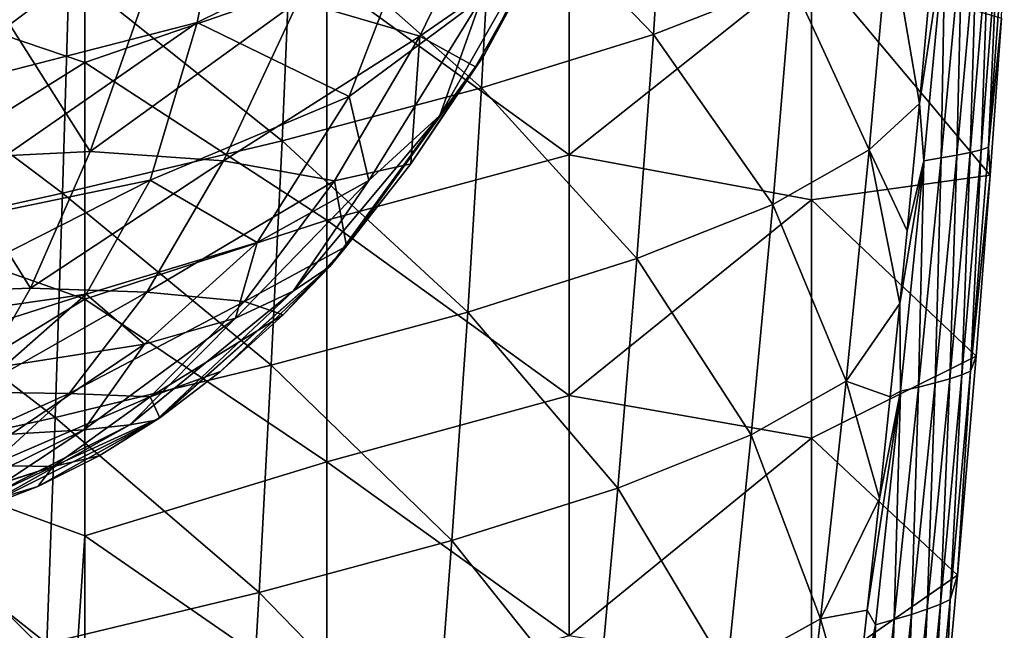
# Model space of a CAD drawing. Units: millimetres. Extents: x -149 to 149, y -10 to 935.
# Drawn here: x 44 to 146, y 600 to 663 of the extents above; entities that cross this region are included whole.
import ezdxf

# ---------------------------------------------------------------- set-up
doc = ezdxf.new("R2010")
doc.units = ezdxf.units.MM
doc.header["$LTSCALE"] = 42.752119
for name, color, linetype in [('12', 7, 'CONTINUOUS'), ('13', 7, 'CONTINUOUS'), ('15', 7, 'CONTINUOUS'), ('37', 7, 'CONTINUOUS'), ('40', 7, 'CONTINUOUS')]:
    doc.layers.add(name, color=color, linetype=linetype)

msp = doc.modelspace()

# ---------------------------------------------------------------- linework, layer by layer
at = {"layer": '12', "linetype": 'Continuous'}
for points in [[(51, 683.44, 0), (51, 658.98, 0), (25.98, 667.51, 0), (51, 683.44, 0)], [(51, 683.44, 0), (76.03, 667.65, 0), (51, 658.98, 0), (51, 683.44, 0)], [(101.05, 674.29, 0), (101.05, 649.43, 0), (76.03, 667.65, 0), (101.05, 674.29, 0)], [(101.05, 649.43, 0), (101.05, 674.29, 0), (126.08, 669.41, 0), (101.05, 649.43, 0)], [(126.08, 644.78, 0), (101.05, 649.43, 0), (126.08, 669.41, 0), (126.08, 644.78, 0)], [(126.08, 644.78, 0), (126.08, 669.41, 0), (144.54, 647.33, 0), (126.08, 644.78, 0)], [(144.54, 647.33, 0), (126.08, 669.41, 0), (145.7, 663.58, 0), (144.54, 647.33, 0)], [(25.98, 667.51, 0), (51, 658.98, 0), (25.98, 643.34, 0), (25.98, 667.51, 0)], [(76.03, 667.65, 0), (76.03, 642.68, 0), (51, 658.98, 0), (76.03, 667.65, 0)], [(76.03, 667.65, 0), (101.05, 649.43, 0), (76.03, 642.68, 0), (76.03, 667.65, 0)], [(51, 658.98, 0), (51, 634.51, 0), (25.98, 643.34, 0), (51, 658.98, 0)], [(51, 658.98, 0), (76.03, 642.68, 0), (51, 634.51, 0), (51, 658.98, 0)], [(101.05, 649.43, 0), (101.05, 624.56, 0), (76.03, 642.68, 0), (101.05, 649.43, 0)], [(101.05, 624.56, 0), (101.05, 649.43, 0), (126.08, 644.78, 0), (101.05, 624.56, 0)], [(143.09, 628.64, 0), (126.08, 644.78, 0), (144.54, 647.33, 0), (143.09, 628.64, 0)], [(126.08, 620.15, 0), (101.05, 624.56, 0), (126.08, 644.78, 0), (126.08, 620.15, 0)], [(126.08, 620.15, 0), (126.08, 644.78, 0), (143.09, 628.64, 0), (126.08, 620.15, 0)], [(25.98, 643.34, 0), (51, 634.51, 0), (25.98, 619.17, 0), (25.98, 643.34, 0)], [(76.03, 642.68, 0), (76.03, 617.71, 0), (51, 634.51, 0), (76.03, 642.68, 0)], [(76.03, 642.68, 0), (101.05, 624.56, 0), (76.03, 617.71, 0), (76.03, 642.68, 0)], [(51, 634.51, 0), (51, 610.04, 0), (25.98, 619.17, 0), (51, 634.51, 0)], [(51, 634.51, 0), (76.03, 617.71, 0), (51, 610.04, 0), (51, 634.51, 0)], [(141.17, 605.98, 0), (126.08, 620.15, 0), (143.09, 628.64, 0), (141.17, 605.98, 0)], [(101.05, 624.56, 0), (101.05, 599.7, 0), (76.03, 617.71, 0), (101.05, 624.56, 0)], [(101.05, 599.7, 0), (101.05, 624.56, 0), (126.08, 620.15, 0), (101.05, 599.7, 0)], [(126.08, 595.52, 0), (101.05, 599.7, 0), (126.08, 620.15, 0), (126.08, 595.52, 0)], [(126.08, 595.52, 0), (126.08, 620.15, 0), (141.17, 605.98, 0), (126.08, 595.52, 0)], [(25.98, 619.17, 0), (51, 610.04, 0), (50.02, 595, 0), (25.98, 619.17, 0)], [(25.98, 595, 0), (25.98, 619.17, 0), (50.02, 595, 0), (25.98, 595, 0)], [(76.03, 617.71, 0), (76.03, 592.75, 0), (51, 610.04, 0), (76.03, 617.71, 0)], [(76.03, 617.71, 0), (101.05, 599.7, 0), (76.03, 592.75, 0), (76.03, 617.71, 0)], [(51, 610.04, 0), (51, 585.57, 0), (50.02, 595, 0), (51, 610.04, 0)], [(51, 610.04, 0), (76.03, 592.75, 0), (51, 585.57, 0), (51, 610.04, 0)], [(139.96, 592.71, 0), (126.08, 595.52, 0), (141.17, 605.98, 0), (139.96, 592.71, 0)]]:
    msp.add_3dface(points, dxfattribs=at)
at = {"layer": '13', "linetype": 'Continuous'}
for points in [[(49.39, 668.45, 287.67), (25.36, 686.21, 296.95), (25.04, 663.25, 291.85), (49.39, 668.45, 287.67)], [(111.21, 684.45, 253.59), (93.21, 679.07, 268.56), (109.76, 661.9, 248.37), (111.21, 684.45, 253.59)], [(124.02, 667.48, 229.75), (111.21, 684.45, 253.59), (109.76, 661.9, 248.37), (124.02, 667.48, 229.75)], [(93.21, 679.07, 268.56), (72.36, 673.73, 279.91), (91.99, 656.36, 263.29), (93.21, 679.07, 268.56)], [(109.76, 661.9, 248.37), (93.21, 679.07, 268.56), (91.99, 656.36, 263.29), (109.76, 661.9, 248.37)], [(139.28, 677.12, 180.65), (134.12, 673.1, 207.32), (137.24, 654.76, 175.63), (139.28, 677.12, 180.65)], [(72.36, 673.73, 279.91), (49.39, 668.45, 287.67), (71.39, 650.89, 274.64), (72.36, 673.73, 279.91)], [(91.99, 656.36, 263.29), (72.36, 673.73, 279.91), (71.39, 650.89, 274.64), (91.99, 656.36, 263.29)], [(134.12, 673.1, 207.32), (124.02, 667.48, 229.75), (132.04, 649.97, 202.08), (134.12, 673.1, 207.32)], [(137.24, 654.76, 175.63), (134.12, 673.1, 207.32), (132.04, 649.97, 202.08), (137.24, 654.76, 175.63)], [(49.39, 668.45, 287.67), (25.04, 663.25, 291.85), (48.71, 645.49, 282.41), (49.39, 668.45, 287.67)], [(71.39, 650.89, 274.64), (49.39, 668.45, 287.67), (48.71, 645.49, 282.41), (71.39, 650.89, 274.64)], [(124.02, 667.48, 229.75), (109.76, 661.9, 248.37), (122.08, 644.32, 224.4), (124.02, 667.48, 229.75)], [(132.04, 649.97, 202.08), (124.02, 667.48, 229.75), (122.08, 644.32, 224.4), (132.04, 649.97, 202.08)], [(48.71, 645.49, 282.41), (25.04, 663.25, 291.85), (24.68, 640.17, 286.59), (48.71, 645.49, 282.41)], [(109.76, 661.9, 248.37), (91.99, 656.36, 263.29), (108.05, 638.72, 242.93), (109.76, 661.9, 248.37)], [(122.08, 644.32, 224.4), (109.76, 661.9, 248.37), (108.05, 638.72, 242.93), (122.08, 644.32, 224.4)], [(91.99, 656.36, 263.29), (71.39, 650.89, 274.64), (90.57, 633.17, 257.8), (91.99, 656.36, 263.29)], [(108.05, 638.72, 242.93), (91.99, 656.36, 263.29), (90.57, 633.17, 257.8), (108.05, 638.72, 242.93)], [(137.24, 654.76, 175.63), (132.04, 649.97, 202.08), (135.96, 641.58, 172.68), (137.24, 654.76, 175.63)], [(71.39, 650.89, 274.64), (48.71, 645.49, 282.41), (70.28, 627.69, 269.15), (71.39, 650.89, 274.64)], [(90.57, 633.17, 257.8), (71.39, 650.89, 274.64), (70.28, 627.69, 269.15), (90.57, 633.17, 257.8)], [(132.04, 649.97, 202.08), (122.08, 644.32, 224.4), (129.67, 626.06, 196.62), (132.04, 649.97, 202.08)], [(135.21, 634.08, 170.99), (132.04, 649.97, 202.08), (129.67, 626.06, 196.62), (135.21, 634.08, 170.99)], [(135.96, 641.58, 172.68), (132.04, 649.97, 202.08), (135.21, 634.08, 170.99), (135.96, 641.58, 172.68)], [(48.71, 645.49, 282.41), (24.68, 640.17, 286.59), (47.94, 622.3, 276.94), (48.71, 645.49, 282.41)], [(70.28, 627.69, 269.15), (48.71, 645.49, 282.41), (47.94, 622.3, 276.94), (70.28, 627.69, 269.15)], [(122.08, 644.32, 224.4), (108.05, 638.72, 242.93), (119.86, 620.5, 218.83), (122.08, 644.32, 224.4)], [(129.67, 626.06, 196.62), (122.08, 644.32, 224.4), (119.86, 620.5, 218.83), (129.67, 626.06, 196.62)], [(47.94, 622.3, 276.94), (24.68, 640.17, 286.59), (24.28, 617, 281.13), (47.94, 622.3, 276.94)], [(108.05, 638.72, 242.93), (90.57, 633.17, 257.8), (106.09, 615, 237.26), (108.05, 638.72, 242.93)], [(119.86, 620.5, 218.83), (108.05, 638.72, 242.93), (106.09, 615, 237.26), (119.86, 620.5, 218.83)], [(135.21, 634.08, 170.99), (129.67, 626.06, 196.62), (134.21, 624.41, 168.83), (135.21, 634.08, 170.99)], [(90.57, 633.17, 257.8), (70.28, 627.69, 269.15), (88.93, 609.56, 252.07), (90.57, 633.17, 257.8)], [(106.09, 615, 237.26), (90.57, 633.17, 257.8), (88.93, 609.56, 252.07), (106.09, 615, 237.26)], [(70.28, 627.69, 269.15), (47.94, 622.3, 276.94), (69.01, 604.19, 263.42), (70.28, 627.69, 269.15)], [(88.93, 609.56, 252.07), (70.28, 627.69, 269.15), (69.01, 604.19, 263.42), (88.93, 609.56, 252.07)], [(129.67, 626.06, 196.62), (119.86, 620.5, 218.83), (127.02, 601.47, 190.97), (129.67, 626.06, 196.62)], [(133.1, 613.93, 166.48), (129.67, 626.06, 196.62), (127.02, 601.47, 190.97), (133.1, 613.93, 166.48)], [(134.21, 624.41, 168.83), (129.67, 626.06, 196.62), (133.1, 613.93, 166.48), (134.21, 624.41, 168.83)], [(47.94, 622.3, 276.94), (24.28, 617, 281.13), (47.08, 598.92, 271.24), (47.94, 622.3, 276.94)], [(69.01, 604.19, 263.42), (47.94, 622.3, 276.94), (47.08, 598.92, 271.24), (69.01, 604.19, 263.42)], [(119.86, 620.5, 218.83), (106.09, 615, 237.26), (117.37, 596.12, 213.06), (119.86, 620.5, 218.83)], [(127.02, 601.47, 190.97), (119.86, 620.5, 218.83), (117.37, 596.12, 213.06), (127.02, 601.47, 190.97)], [(47.08, 598.92, 271.24), (24.28, 617, 281.13), (23.85, 593.76, 275.45), (47.08, 598.92, 271.24)], [(106.09, 615, 237.26), (88.93, 609.56, 252.07), (103.88, 590.82, 231.36), (106.09, 615, 237.26)], [(117.37, 596.12, 213.06), (106.09, 615, 237.26), (103.88, 590.82, 231.36), (117.37, 596.12, 213.06)], [(133.1, 613.93, 166.48), (127.02, 601.47, 190.97), (131.85, 602.38, 163.88), (133.1, 613.93, 166.48)], [(88.93, 609.56, 252.07), (69.01, 604.19, 263.42), (87.1, 585.59, 246.11), (88.93, 609.56, 252.07)], [(103.88, 590.82, 231.36), (88.93, 609.56, 252.07), (87.1, 585.59, 246.11), (103.88, 590.82, 231.36)], [(69.01, 604.19, 263.42), (47.08, 598.92, 271.24), (67.61, 580.45, 257.44), (69.01, 604.19, 263.42)], [(87.1, 585.59, 246.11), (69.01, 604.19, 263.42), (67.61, 580.45, 257.44), (87.1, 585.59, 246.11)], [(131.85, 602.38, 163.88), (127.02, 601.47, 190.97), (130.42, 589.65, 161.03), (131.85, 602.38, 163.88)], [(127.02, 601.47, 190.97), (117.37, 596.12, 213.06), (124.11, 576.31, 185.16), (127.02, 601.47, 190.97)], [(130.42, 589.65, 161.03), (127.02, 601.47, 190.97), (124.11, 576.31, 185.16), (130.42, 589.65, 161.03)]]:
    msp.add_3dface(points, dxfattribs=at)
at = {"layer": '15', "linetype": 'Continuous'}
for points in [[(139.28, 677.12, 180.65), (137.24, 654.76, 175.63), (139.89, 672.23, 165.03), (139.28, 677.12, 180.65)], [(143.17, 672.47, 110.41), (141.66, 672.35, 137.81), (141.1, 649.41, 107.96), (143.17, 672.47, 110.41)], [(143.17, 672.47, 110.41), (141.1, 649.41, 107.96), (142.49, 649.69, 81.14), (143.17, 672.47, 110.41)], [(144.41, 672.59, 82.87), (143.17, 672.47, 110.41), (142.49, 649.69, 81.14), (144.41, 672.59, 82.87)], [(144.41, 672.59, 82.87), (142.49, 649.69, 81.14), (143.6, 649.97, 54.12), (144.41, 672.59, 82.87)], [(144.37, 650.23, 27.02), (145.36, 672.7, 55.25), (143.6, 649.97, 54.12), (144.37, 650.23, 27.02)], [(145.36, 672.7, 55.25), (144.41, 672.59, 82.87), (143.6, 649.97, 54.12), (145.36, 672.7, 55.25)], [(144.37, 650.23, 27.02), (145.7, 663.58, 0), (146.01, 672.81, 27.6), (144.37, 650.23, 27.02)], [(144.37, 650.23, 27.02), (146.01, 672.81, 27.6), (145.36, 672.7, 55.25), (144.37, 650.23, 27.02)], [(139.89, 672.23, 165.03), (137.24, 654.76, 175.63), (137.69, 648.84, 160.52), (139.89, 672.23, 165.03)], [(139.89, 672.23, 165.03), (137.69, 648.84, 160.52), (139.49, 649.12, 134.46), (139.89, 672.23, 165.03)], [(141.66, 672.35, 137.81), (139.89, 672.23, 165.03), (139.49, 649.12, 134.46), (141.66, 672.35, 137.81)], [(141.66, 672.35, 137.81), (139.49, 649.12, 134.46), (141.1, 649.41, 107.96), (141.66, 672.35, 137.81)], [(144.54, 647.33, 0), (145.7, 663.58, 0), (144.37, 650.23, 27.02), (144.54, 647.33, 0)], [(137.24, 654.76, 175.63), (135.96, 641.58, 172.68), (137.69, 648.84, 160.52), (137.24, 654.76, 175.63)], [(142.52, 627.09, 26.44), (144.54, 647.33, 0), (144.37, 650.23, 27.02), (142.52, 627.09, 26.44)], [(142.52, 627.09, 26.44), (144.37, 650.23, 27.02), (143.6, 649.97, 54.12), (142.52, 627.09, 26.44)], [(139.49, 649.12, 134.46), (137.69, 648.84, 160.52), (137.14, 625.44, 130.94), (139.49, 649.12, 134.46)], [(139.49, 649.12, 134.46), (137.14, 625.44, 130.94), (138.85, 625.86, 105.36), (139.49, 649.12, 134.46)], [(141.1, 649.41, 107.96), (139.49, 649.12, 134.46), (138.85, 625.86, 105.36), (141.1, 649.41, 107.96)], [(141.1, 649.41, 107.96), (138.85, 625.86, 105.36), (140.37, 626.29, 79.3), (141.1, 649.41, 107.96)], [(142.49, 649.69, 81.14), (141.1, 649.41, 107.96), (140.37, 626.29, 79.3), (142.49, 649.69, 81.14)], [(142.49, 649.69, 81.14), (140.37, 626.29, 79.3), (141.62, 626.7, 52.94), (142.49, 649.69, 81.14)], [(142.52, 627.09, 26.44), (143.6, 649.97, 54.12), (141.62, 626.7, 52.94), (142.52, 627.09, 26.44)], [(143.6, 649.97, 54.12), (142.49, 649.69, 81.14), (141.62, 626.7, 52.94), (143.6, 649.97, 54.12)], [(135.96, 641.58, 172.68), (135.21, 634.08, 170.99), (137.69, 648.84, 160.52), (135.96, 641.58, 172.68)], [(137.69, 648.84, 160.52), (135.21, 634.08, 170.99), (135.29, 625.02, 155.87), (137.69, 648.84, 160.52)], [(137.69, 648.84, 160.52), (135.29, 625.02, 155.87), (137.14, 625.44, 130.94), (137.69, 648.84, 160.52)], [(143.09, 628.64, 0), (144.54, 647.33, 0), (142.52, 627.09, 26.44), (143.09, 628.64, 0)], [(135.21, 634.08, 170.99), (134.21, 624.41, 168.83), (135.29, 625.02, 155.87), (135.21, 634.08, 170.99)], [(141.17, 605.98, 0), (143.09, 628.64, 0), (142.52, 627.09, 26.44), (141.17, 605.98, 0)], [(140.42, 603.47, 25.85), (141.62, 626.7, 52.94), (139.42, 602.99, 51.71), (140.42, 603.47, 25.85)], [(141.62, 626.7, 52.94), (140.37, 626.29, 79.3), (139.42, 602.99, 51.71), (141.62, 626.7, 52.94)], [(140.42, 603.47, 25.85), (141.17, 605.98, 0), (142.52, 627.09, 26.44), (140.42, 603.47, 25.85)], [(140.42, 603.47, 25.85), (142.52, 627.09, 26.44), (141.62, 626.7, 52.94), (140.42, 603.47, 25.85)], [(138.85, 625.86, 105.36), (137.14, 625.44, 130.94), (136.42, 601.93, 102.62), (138.85, 625.86, 105.36)], [(138.85, 625.86, 105.36), (136.42, 601.93, 102.62), (138.05, 602.47, 77.37), (138.85, 625.86, 105.36)], [(140.37, 626.29, 79.3), (138.85, 625.86, 105.36), (138.05, 602.47, 77.37), (140.37, 626.29, 79.3)], [(140.37, 626.29, 79.3), (138.05, 602.47, 77.37), (139.42, 602.99, 51.71), (140.37, 626.29, 79.3)], [(133.1, 613.93, 166.48), (131.85, 602.38, 163.88), (135.29, 625.02, 155.87), (133.1, 613.93, 166.48)], [(135.29, 625.02, 155.87), (131.85, 602.38, 163.88), (132.7, 600.87, 151.1), (135.29, 625.02, 155.87)], [(135.29, 625.02, 155.87), (132.7, 600.87, 151.1), (134.62, 601.4, 127.26), (135.29, 625.02, 155.87)], [(134.21, 624.41, 168.83), (133.1, 613.93, 166.48), (135.29, 625.02, 155.87), (134.21, 624.41, 168.83)], [(137.14, 625.44, 130.94), (135.29, 625.02, 155.87), (134.62, 601.4, 127.26), (137.14, 625.44, 130.94)], [(137.14, 625.44, 130.94), (134.62, 601.4, 127.26), (136.42, 601.93, 102.62), (137.14, 625.44, 130.94)], [(139.96, 592.71, 0), (141.17, 605.98, 0), (140.42, 603.47, 25.85), (139.96, 592.71, 0)], [(138.09, 579.44, 25.25), (139.96, 592.71, 0), (140.42, 603.47, 25.85), (138.09, 579.44, 25.25)], [(138.09, 579.44, 25.25), (140.42, 603.47, 25.85), (139.42, 602.99, 51.71), (138.09, 579.44, 25.25)], [(131.85, 602.38, 163.88), (130.42, 589.65, 161.03), (132.7, 600.87, 151.1), (131.85, 602.38, 163.88)], [(138.05, 602.47, 77.37), (136.42, 601.93, 102.62), (135.53, 578.3, 75.35), (138.05, 602.47, 77.37)], [(138.05, 602.47, 77.37), (135.53, 578.3, 75.35), (136.99, 578.89, 50.44), (138.05, 602.47, 77.37)], [(138.09, 579.44, 25.25), (139.42, 602.99, 51.71), (136.99, 578.89, 50.44), (138.09, 579.44, 25.25)], [(139.42, 602.99, 51.71), (138.05, 602.47, 77.37), (136.99, 578.89, 50.44), (139.42, 602.99, 51.71)], [(134.62, 601.4, 127.26), (132.7, 600.87, 151.1), (131.92, 577.08, 123.45), (134.62, 601.4, 127.26)], [(134.62, 601.4, 127.26), (131.92, 577.08, 123.45), (133.8, 577.69, 99.76), (134.62, 601.4, 127.26)], [(136.42, 601.93, 102.62), (134.62, 601.4, 127.26), (133.8, 577.69, 99.76), (136.42, 601.93, 102.62)], [(136.42, 601.93, 102.62), (133.8, 577.69, 99.76), (135.53, 578.3, 75.35), (136.42, 601.93, 102.62)], [(132.7, 600.87, 151.1), (130.42, 589.65, 161.03), (129.94, 576.49, 146.24), (132.7, 600.87, 151.1)], [(132.7, 600.87, 151.1), (129.94, 576.49, 146.24), (131.92, 577.08, 123.45), (132.7, 600.87, 151.1)]]:
    msp.add_3dface(points, dxfattribs=at)
at = {"layer": '37', "linetype": 'Continuous'}
for points in [[(105.89, 686.63, 172.48), (97.98, 670.28, 164.6), (92.31, 659.83, 164.34), (105.89, 686.63, 172.48)], [(105.89, 686.63, 172.48), (92.31, 659.83, 164.34), (100.69, 676.35, 194.19), (105.89, 686.63, 172.48)], [(33.43, 655.62, 261.31), (34.83, 670.65, 270.31), (65.95, 679.83, 260.45), (33.43, 655.62, 261.31)], [(33.43, 655.62, 261.31), (65.95, 679.83, 260.45), (62.61, 663.11, 250.79), (33.43, 655.62, 261.31)], [(65.95, 679.83, 260.45), (85.66, 674.52, 236.08), (62.61, 663.11, 250.79), (65.95, 679.83, 260.45)], [(100.69, 676.35, 194.19), (92.31, 659.83, 164.34), (87.68, 653.51, 184.12), (100.69, 676.35, 194.19)], [(100.69, 676.35, 194.19), (87.68, 653.51, 184.12), (91.99, 665.63, 209.39), (100.69, 676.35, 194.19)], [(85.66, 674.52, 236.08), (78.32, 655.46, 224.82), (62.61, 663.11, 250.79), (85.66, 674.52, 236.08)], [(85.66, 674.52, 236.08), (91.99, 665.63, 209.39), (78.32, 655.46, 224.82), (85.66, 674.52, 236.08)], [(97.98, 670.28, 164.6), (91.37, 658.55, 161.19), (92.31, 659.83, 164.34), (97.98, 670.28, 164.6)], [(91.99, 665.63, 209.39), (80.34, 646.78, 197.29), (78.32, 655.46, 224.82), (91.99, 665.63, 209.39)], [(91.99, 665.63, 209.39), (87.68, 653.51, 184.12), (80.34, 646.78, 197.29), (91.99, 665.63, 209.39)], [(31.2, 641.3, 250.26), (33.43, 655.62, 261.31), (62.61, 663.11, 250.79), (31.2, 641.3, 250.26)], [(31.2, 641.3, 250.26), (62.61, 663.11, 250.79), (57.75, 646.82, 239.39), (31.2, 641.3, 250.26)], [(62.61, 663.11, 250.79), (78.32, 655.46, 224.82), (57.75, 646.82, 239.39), (62.61, 663.11, 250.79)], [(92.31, 659.83, 164.34), (78.06, 640, 155.94), (76.32, 637.91, 157.7), (92.31, 659.83, 164.34)], [(92.31, 659.83, 164.34), (76.32, 637.91, 157.7), (87.68, 653.51, 184.12), (92.31, 659.83, 164.34)], [(84.7, 648.5, 158.32), (78.06, 640, 155.94), (92.31, 659.83, 164.34), (84.7, 648.5, 158.32)], [(91.37, 658.55, 161.19), (84.7, 648.5, 158.32), (92.31, 659.83, 164.34), (91.37, 658.55, 161.19)], [(78.32, 655.46, 224.82), (68.81, 640.37, 210.98), (57.75, 646.82, 239.39), (78.32, 655.46, 224.82)], [(78.32, 655.46, 224.82), (80.34, 646.78, 197.29), (68.81, 640.37, 210.98), (78.32, 655.46, 224.82)], [(87.68, 653.51, 184.12), (76.32, 637.91, 157.7), (72.55, 635.36, 174.86), (87.68, 653.51, 184.12)], [(87.68, 653.51, 184.12), (72.55, 635.36, 174.86), (80.34, 646.78, 197.29), (87.68, 653.51, 184.12)], [(27.94, 631.7, 235.01), (31.2, 641.3, 250.26), (57.75, 646.82, 239.39), (27.94, 631.7, 235.01)], [(27.94, 631.7, 235.01), (57.75, 646.82, 239.39), (51.15, 635.03, 224.42), (27.94, 631.7, 235.01)], [(57.75, 646.82, 239.39), (68.81, 640.37, 210.98), (51.15, 635.03, 224.42), (57.75, 646.82, 239.39)], [(80.34, 646.78, 197.29), (72.55, 635.36, 174.86), (66.57, 632.57, 186.41), (80.34, 646.78, 197.29)], [(80.34, 646.78, 197.29), (66.57, 632.57, 186.41), (68.81, 640.37, 210.98), (80.34, 646.78, 197.29)], [(68.81, 640.37, 210.98), (57.17, 629.88, 198.38), (51.15, 635.03, 224.42), (68.81, 640.37, 210.98)], [(68.81, 640.37, 210.98), (66.57, 632.57, 186.41), (57.17, 629.88, 198.38), (68.81, 640.37, 210.98)], [(78.06, 640, 155.94), (71.49, 632.89, 154), (76.32, 637.91, 157.7), (78.06, 640, 155.94)], [(76.32, 637.91, 157.7), (58.75, 622.25, 151.24), (58.38, 622, 152.91), (76.32, 637.91, 157.7)], [(76.32, 637.91, 157.7), (58.38, 622, 152.91), (72.55, 635.36, 174.86), (76.32, 637.91, 157.7)], [(65.04, 627.03, 152.46), (58.75, 622.25, 151.24), (76.32, 637.91, 157.7), (65.04, 627.03, 152.46)], [(71.49, 632.89, 154), (65.04, 627.03, 152.46), (76.32, 637.91, 157.7), (71.49, 632.89, 154)], [(23.54, 626.2, 219.24), (27.94, 631.7, 235.01), (51.15, 635.03, 224.42), (23.54, 626.2, 219.24)], [(23.54, 626.2, 219.24), (51.15, 635.03, 224.42), (42.73, 627.61, 210.08), (23.54, 626.2, 219.24)], [(51.15, 635.03, 224.42), (57.17, 629.88, 198.38), (42.73, 627.61, 210.08), (51.15, 635.03, 224.42)], [(72.55, 635.36, 174.86), (58.38, 622, 152.91), (55.68, 621.54, 167.02), (72.55, 635.36, 174.86)], [(72.55, 635.36, 174.86), (55.68, 621.54, 167.02), (66.57, 632.57, 186.41), (72.55, 635.36, 174.86)], [(66.57, 632.57, 186.41), (55.68, 621.54, 167.02), (50.9, 621.03, 177.44), (66.57, 632.57, 186.41)], [(66.57, 632.57, 186.41), (50.9, 621.03, 177.44), (57.17, 629.88, 198.38), (66.57, 632.57, 186.41)], [(57.17, 629.88, 198.38), (43.4, 620.55, 187.6), (42.73, 627.61, 210.08), (57.17, 629.88, 198.38)], [(57.17, 629.88, 198.38), (50.9, 621.03, 177.44), (43.4, 620.55, 187.6), (57.17, 629.88, 198.38)], [(40.08, 612.81, 150.14), (38.55, 612.83, 160.76), (55.68, 621.54, 167.02), (40.08, 612.81, 150.14)], [(55.68, 621.54, 167.02), (38.55, 612.83, 160.76), (50.9, 621.03, 177.44), (55.68, 621.54, 167.02)], [(46.16, 615.16, 149.61), (40.08, 612.81, 149.21), (58.38, 622, 152.91), (46.16, 615.16, 149.61)], [(58.38, 622, 152.91), (40.08, 612.81, 149.21), (40.08, 612.81, 150.14), (58.38, 622, 152.91)], [(58.38, 622, 152.91), (40.08, 612.81, 150.14), (55.68, 621.54, 167.02), (58.38, 622, 152.91)], [(52.49, 618.34, 150.3), (46.16, 615.16, 149.61), (58.38, 622, 152.91), (52.49, 618.34, 150.3)], [(58.75, 622.25, 151.24), (52.49, 618.34, 150.3), (58.38, 622, 152.91), (58.75, 622.25, 151.24)], [(38.55, 612.83, 160.76), (34.34, 612.85, 170.44), (50.9, 621.03, 177.44), (38.55, 612.83, 160.76)], [(50.9, 621.03, 177.44), (34.34, 612.85, 170.44), (43.4, 620.55, 187.6), (50.9, 621.03, 177.44)]]:
    msp.add_3dface(points, dxfattribs=at)
at = {"layer": '40', "linetype": 'Continuous'}
for points in [[(93.81, 678.58, 133.32), (73.09, 665.35, 107.59), (85.63, 661.7, 130.62), (93.81, 678.58, 133.32)], [(97.98, 670.28, 164.6), (93.81, 678.58, 133.32), (85.63, 661.7, 130.62), (97.98, 670.28, 164.6)], [(91.37, 658.55, 161.19), (97.98, 670.28, 164.6), (85.63, 661.7, 130.62), (91.37, 658.55, 161.19)], [(57.67, 667.19, 91.92), (41.17, 666.18, 81.46), (51.55, 649.8, 94.39), (57.67, 667.19, 91.92)], [(57.67, 667.19, 91.92), (51.55, 649.8, 94.39), (73.09, 665.35, 107.59), (57.67, 667.19, 91.92)], [(41.17, 666.18, 81.46), (37.01, 649.05, 85.27), (51.55, 649.8, 94.39), (41.17, 666.18, 81.46)], [(73.09, 665.35, 107.59), (51.55, 649.8, 94.39), (65.35, 648.84, 108.35), (73.09, 665.35, 107.59)], [(73.09, 665.35, 107.59), (65.35, 648.84, 108.35), (85.63, 661.7, 130.62), (73.09, 665.35, 107.59)], [(85.63, 661.7, 130.62), (65.35, 648.84, 108.35), (76.82, 646.76, 129.3), (85.63, 661.7, 130.62)], [(84.7, 648.5, 158.32), (85.63, 661.7, 130.62), (76.82, 646.76, 129.3), (84.7, 648.5, 158.32)], [(84.7, 648.5, 158.32), (91.37, 658.55, 161.19), (85.63, 661.7, 130.62), (84.7, 648.5, 158.32)], [(37.01, 649.05, 85.27), (32.74, 635.18, 90.84), (45.39, 635.66, 98.75), (37.01, 649.05, 85.27)], [(51.55, 649.8, 94.39), (37.01, 649.05, 85.27), (45.39, 635.66, 98.75), (51.55, 649.8, 94.39)], [(51.55, 649.8, 94.39), (45.39, 635.66, 98.75), (65.35, 648.84, 108.35), (51.55, 649.8, 94.39)], [(65.35, 648.84, 108.35), (45.39, 635.66, 98.75), (57.43, 635.26, 110.96), (65.35, 648.84, 108.35)], [(65.35, 648.84, 108.35), (57.43, 635.26, 110.96), (76.82, 646.76, 129.3), (65.35, 648.84, 108.35)], [(78.06, 640, 155.94), (84.7, 648.5, 158.32), (76.82, 646.76, 129.3), (78.06, 640, 155.94)], [(76.82, 646.76, 129.3), (57.43, 635.26, 110.96), (67.5, 634.28, 129.42), (76.82, 646.76, 129.3)], [(78.06, 640, 155.94), (76.82, 646.76, 129.3), (67.5, 634.28, 129.42), (78.06, 640, 155.94)], [(71.49, 632.89, 154), (78.06, 640, 155.94), (67.5, 634.28, 129.42), (71.49, 632.89, 154)], [(45.39, 635.66, 98.75), (32.74, 635.18, 90.84), (39.23, 624.9, 104.62), (45.39, 635.66, 98.75)], [(45.39, 635.66, 98.75), (39.23, 624.9, 104.62), (57.43, 635.26, 110.96), (45.39, 635.66, 98.75)], [(57.43, 635.26, 110.96), (39.23, 624.9, 104.62), (49.4, 624.78, 115.19), (57.43, 635.26, 110.96)], [(57.43, 635.26, 110.96), (49.4, 624.78, 115.19), (67.5, 634.28, 129.42), (57.43, 635.26, 110.96)], [(67.5, 634.28, 129.42), (49.4, 624.78, 115.19), (57.78, 624.44, 130.93), (67.5, 634.28, 129.42)], [(71.49, 632.89, 154), (67.5, 634.28, 129.42), (57.78, 624.44, 130.93), (71.49, 632.89, 154)], [(65.04, 627.03, 152.46), (71.49, 632.89, 154), (57.78, 624.44, 130.93), (65.04, 627.03, 152.46)], [(58.75, 622.25, 151.24), (65.04, 627.03, 152.46), (57.78, 624.44, 130.93), (58.75, 622.25, 151.24)], [(39.23, 624.9, 104.62), (32.99, 617.35, 111.67), (49.4, 624.78, 115.19), (39.23, 624.9, 104.62)], [(49.4, 624.78, 115.19), (32.99, 617.35, 111.67), (41.28, 617.31, 120.85), (49.4, 624.78, 115.19)], [(49.4, 624.78, 115.19), (41.28, 617.31, 120.85), (57.78, 624.44, 130.93), (49.4, 624.78, 115.19)], [(57.78, 624.44, 130.93), (41.28, 617.31, 120.85), (47.73, 617.23, 133.75), (57.78, 624.44, 130.93)], [(58.75, 622.25, 151.24), (57.78, 624.44, 130.93), (47.73, 617.23, 133.75), (58.75, 622.25, 151.24)], [(52.49, 618.34, 150.3), (58.75, 622.25, 151.24), (47.73, 617.23, 133.75), (52.49, 618.34, 150.3)], [(46.16, 615.16, 149.61), (52.49, 618.34, 150.3), (47.73, 617.23, 133.75), (46.16, 615.16, 149.61)], [(41.28, 617.31, 120.85), (33.75, 612.76, 128.12), (47.73, 617.23, 133.75), (41.28, 617.31, 120.85)], [(47.73, 617.23, 133.75), (33.75, 612.76, 128.12), (34.09, 612.76, 128.67), (47.73, 617.23, 133.75)], [(38.32, 612.78, 138.01), (47.73, 617.23, 133.75), (34.09, 612.76, 128.67), (38.32, 612.78, 138.01)], [(46.16, 615.16, 149.61), (47.73, 617.23, 133.75), (38.32, 612.78, 138.01), (46.16, 615.16, 149.61)], [(40.08, 612.81, 149.21), (46.16, 615.16, 149.61), (38.32, 612.78, 138.01), (40.08, 612.81, 149.21)]]:
    msp.add_3dface(points, dxfattribs=at)

doc.saveas('drawing.dxf')
